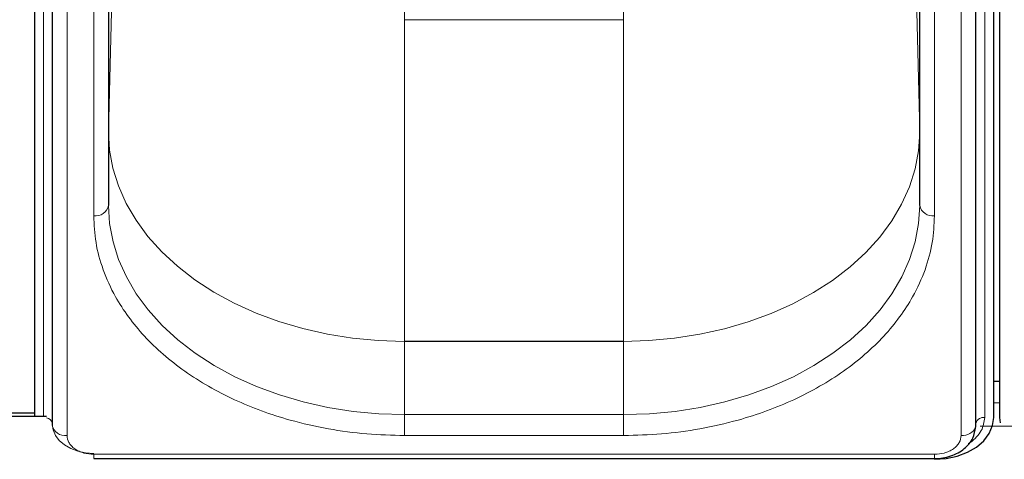
# Model space of a CAD drawing. Units: millimetres. Extents: x 0 to 210, y 0 to 297.
# Drawn here: x 66 to 74, y 138 to 141 of the extents above; entities that cross this region are included whole.
import ezdxf

# ---------------------------------------------------------------- set-up
doc = ezdxf.new("R2010")
doc.units = ezdxf.units.MM

msp = doc.modelspace()

# ---------------------------------------------------------------- linework, layer by layer
at = {"color": 7, "linetype": 'Continuous', "lineweight": 25}
for p, q in [((65.88281, 146.61956), (65.88281, 137.972)), ((73.98281, 137.95751), (73.98281, 146.61956)), ((74.03281, 146.61956), (74.03281, 137.95751)), ((66.03245, 146.55592), (66.03245, 137.89387)), ((73.83316, 137.89387), (73.83316, 146.55592)), ((66.50781, 144.69977), (66.50781, 139.75002)), ((73.35781, 139.75002), (73.35781, 144.69977)), ((66.50781, 140.37205), (66.50781, 140.36803)), ((73.98281, 138.2651), (74.03281, 138.2651)), ((65.53067, 137.96847), (65.98494, 137.96847)), ((65.63281, 137.99675), (65.88281, 137.99675)), ((74.03281, 137.95751), (74.03678, 137.91302)), ((66.38281, 137.60952), (73.48281, 137.60952))]:
    msp.add_line(p, q, dxfattribs=at)
at = {"color": 8, "linetype": 'Continuous', "lineweight": 18}
for p, q in [((65.95802, 137.972), (65.95802, 146.61956)), ((73.90759, 146.61956), (73.90759, 137.95751)), ((66.15745, 146.46754), (66.15745, 137.80548)), ((73.70816, 137.80548), (73.70816, 146.46754)), ((66.38281, 139.66163), (66.38281, 144.61138)), ((73.48281, 139.66163), (73.48281, 144.61138)), ((66.50782, 142.34506), (66.50782, 140.36945)), ((73.35779, 140.36945), (73.35779, 142.34506)), ((69.00781, 142.24552), (69.00781, 141.31937)), ((70.85781, 142.24552), (70.85781, 141.31937)), ((66.50782, 140.36945), (66.55031, 142.09042)), ((73.31531, 142.09042), (73.35779, 140.36945)), ((69.00781, 141.31937), (69.00781, 138.6017)), ((70.85781, 141.31937), (69.00781, 141.31937)), ((70.85781, 138.6017), (70.85781, 141.31937)), ((66.50781, 140.37205), (66.50782, 140.36945)), ((73.35779, 140.36945), (73.3578, 140.36543)), ((73.35781, 140.36803), (73.3578, 140.36543)), ((69.00313, 138.60098), (69.00781, 138.6017)), ((69.00313, 138.60098), (69.00781, 138.60026)), ((69.00781, 138.6017), (70.85781, 138.6017)), ((69.00781, 138.60026), (69.00781, 137.98226)), ((70.85781, 138.60026), (69.00781, 138.60026)), ((70.85781, 138.6017), (70.85313, 138.60098)), ((70.85781, 138.60026), (70.85313, 138.60098)), ((70.85781, 137.98226), (70.85781, 138.60026)), ((73.98281, 138.08125), (74.03281, 138.08125)), ((69.00781, 137.98226), (69.00781, 137.80548)), ((69.00781, 137.98226), (70.85781, 137.98226)), ((70.85781, 137.98226), (70.85781, 137.80548)), ((74.14771, 137.88326), (73.8679, 137.88326)), ((70.85781, 137.80548), (69.00781, 137.80548)), ((66.38281, 137.64613), (73.48281, 137.64613)), ((66.38281, 137.64613), (66.38281, 137.60952)), ((73.48281, 137.64613), (73.48281, 137.60952))]:
    msp.add_line(p, q, dxfattribs=at)
at = {"color": 8, "linetype": 'Continuous', "lineweight": 18, "flags": 128}
for points in [[(69.00313, 138.60098), (68.78525, 138.60799), (68.56908, 138.62841), (68.35624, 138.66207), (68.14836, 138.70872), (67.94702, 138.768), (67.75376, 138.83947), (67.57003, 138.92257), (67.39725, 139.01668), (67.23673, 139.12108), (67.08969, 139.23498), (66.95724, 139.3575), (66.84041, 139.48772), (66.74006, 139.62465), (66.65698, 139.76724), (66.59178, 139.91441), (66.54498, 140.06503), (66.51692, 140.21797), (66.50781, 140.37205)], [(73.3578, 140.36543), (73.34788, 140.21137), (73.31901, 140.05851), (73.2714, 139.90801), (73.20543, 139.76102), (73.12159, 139.61865), (73.02053, 139.48199), (72.903, 139.35208), (72.76991, 139.22991), (72.62226, 139.1164), (72.46119, 139.01243), (72.28791, 138.91878), (72.10375, 138.83616), (71.91011, 138.7652), (71.70846, 138.70645), (71.50033, 138.66036), (71.28732, 138.62726), (71.07103, 138.60742), (70.85313, 138.60098)], [(69.00781, 137.98226), (68.78992, 137.98898), (68.57368, 138.00911), (68.36076, 138.04249), (68.15275, 138.08886), (67.95126, 138.14788), (67.75781, 138.21909), (67.57386, 138.30195), (67.40084, 138.39583), (67.24004, 138.50002), (67.09269, 138.61372), (66.95993, 138.73607), (66.84274, 138.86614), (66.74204, 139.00293), (66.65857, 139.14541), (66.59299, 139.29249), (66.54579, 139.44305), (66.51732, 139.59595), (66.50781, 139.75002)], [(73.35781, 139.75002), (73.34829, 139.59595), (73.31982, 139.44305), (73.27262, 139.29249), (73.20704, 139.14541), (73.12357, 139.00293), (73.02287, 138.86614), (72.90569, 138.73607), (72.77292, 138.61372), (72.62557, 138.50002), (72.46477, 138.39583), (72.29175, 138.30195), (72.10781, 138.21909), (71.91435, 138.14788), (71.71286, 138.08886), (71.50485, 138.04249), (71.29193, 138.00911), (71.07569, 137.98898), (70.85781, 137.98226)], [(66.03281, 137.9005), (66.03953, 137.85221), (66.05945, 137.80579), (66.09179, 137.763), (66.13532, 137.7255), (66.18836, 137.69472), (66.24887, 137.67185), (66.31452, 137.65776), (66.38281, 137.65301)]]:
    msp.add_lwpolyline(points, dxfattribs=at)
at = {"color": 7, "linetype": 'Continuous', "lineweight": 25, "flags": 128}
for points in [[(73.48281, 137.60395), (73.58035, 137.61075), (73.67415, 137.63087), (73.76059, 137.66354), (73.83636, 137.70751), (73.89854, 137.76108), (73.94475, 137.82221), (73.9732, 137.88853), (73.98281, 137.95751)], [(73.82396, 137.8452), (73.82608, 137.85221), (73.8316, 137.87994)], [(73.83151, 137.87957), (73.83209, 137.88235), (73.83316, 137.89387)]]:
    msp.add_lwpolyline(points, dxfattribs=at)
at = {"color": 8, "linetype": 'Continuous', "lineweight": 18}
for centre, radius, start, end in [((66.39843, 139.77212), 0.11158, 261.950533, 348.578246), ((73.46718, 139.77212), 0.11158, 191.421754, 278.049467), ((65.97567, 137.89599), 0.05872, 14.773738, 80.919403), ((73.89857, 137.88915), 0.06895, 82.478602, 161.557084), ((66.14105, 137.91486), 0.1106, 190.939745, 278.531476), ((73.72274, 137.92093), 0.11636, 262.799522, 339.184936)]:
    msp.add_arc(centre, radius, start, end, dxfattribs=at)
for points, knots in [([(69.00781, 137.80548), (68.9011, 137.80814), (68.68438, 137.81355), (68.35952, 137.85811), (68.0624, 137.92557), (67.79823, 138.01069), (67.56733, 138.10608), (67.34973, 138.21832), (67.14838, 138.34682), (66.96666, 138.48919), (66.80793, 138.64306), (66.67302, 138.80633), (66.55264, 138.99312), (66.45724, 139.20322), (66.39421, 139.43293), (66.38657, 139.58618), (66.38281, 139.66163)], [0, 0, 0, 0, 0.0776283, 0.157664, 0.2399513, 0.3042759, 0.3686069, 0.4343002, 0.5, 0.5656933, 0.6313931, 0.6957177, 0.7600486, 0.8423303, 0.9223688, 1, 1, 1, 1]), ([(73.48281, 139.66163), (73.47904, 139.58618), (73.4714, 139.43294), (73.40838, 139.20323), (73.31298, 138.99313), (73.1926, 138.80634), (73.05769, 138.64307), (72.89895, 138.4892), (72.71724, 138.34683), (72.51589, 138.21833), (72.29829, 138.10608), (72.06739, 138.01069), (71.80323, 137.92557), (71.5061, 137.85811), (71.18124, 137.81354), (70.96451, 137.80814), (70.85781, 137.80548)], [0, 0, 0, 0, 0.0776283, 0.157664, 0.2399513, 0.3042759, 0.3686069, 0.4343002, 0.5, 0.5656933, 0.6313931, 0.6957177, 0.7600486, 0.8423303, 0.9223688, 1, 1, 1, 1]), ([(73.90759, 137.95751), (73.90204, 137.91963), (73.89349, 137.86135), (73.83962, 137.79214), (73.80139, 137.75495), (73.77346, 137.73943), (73.76849, 137.73667)], [0, 0, 0, 0, 0.4531159, 0.6970361, 0.9461326, 1, 1, 1, 1]), ([(66.15745, 137.80548), (66.16046, 137.78543), (66.16509, 137.7546), (66.1932, 137.7175), (66.22228, 137.69197), (66.25838, 137.6714), (66.31085, 137.65153), (66.35446, 137.64826), (66.38281, 137.64613)], [0, 0, 0, 0, 0.23945684, 0.36836066, 0.5, 0.63163934, 0.76054316, 1, 1, 1, 1]), ([(73.48281, 137.64613), (73.51115, 137.64826), (73.55476, 137.65153), (73.60723, 137.6714), (73.64333, 137.69197), (73.67242, 137.7175), (73.70052, 137.7546), (73.70515, 137.78543), (73.70816, 137.80548)], [0, 0, 0, 0, 0.23945684, 0.36836066, 0.5, 0.63163934, 0.76054316, 1, 1, 1, 1])]:
    msp.add_open_spline(points, degree=3, knots=knots, dxfattribs=at)
at = {"color": 7, "linetype": 'Continuous', "lineweight": 25}
msp.add_open_spline([(73.48281, 137.60952), (73.5067, 137.61067), (73.55404, 137.61295), (73.6222, 137.63091), (73.68358, 137.65801), (73.75174, 137.70458), (73.81433, 137.77771), (73.82592, 137.84642), (73.83153, 137.87964)], degree=3, knots=[0, 0, 0, 0, 0.1360888, 0.2695573, 0.4002105, 0.5278171, 0.7716613, 1, 1, 1, 1], dxfattribs=at)

doc.saveas('drawing.dxf')
